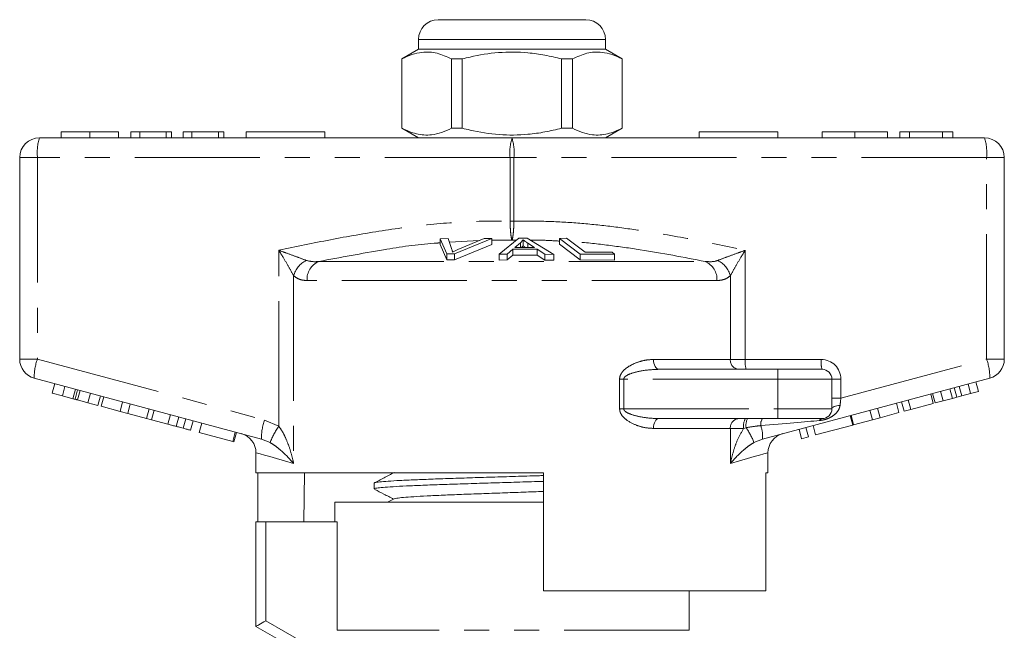
# Model space of a CAD drawing. Units: millimetres. Extents: x 173 to 234, y 96 to 253.
# Drawn here: x 179 to 229, y 222 to 253 of the extents above; entities that cross this region are included whole.
import ezdxf

# ---------------------------------------------------------------- set-up
doc = ezdxf.new("R2010")
doc.units = ezdxf.units.MM
doc.linetypes.add('PHANTOM', pattern=[12.7, 6.35, -1.27, 1.27, -1.27, 1.27, -1.27])

msp = doc.modelspace()

# ---------------------------------------------------------------- linework, layer by layer
at = {"color": 7, "linetype": 'Continuous', "lineweight": 15}
for p, q in [((199.751, 253.145), (203.501, 253.145)), ((203.501, 253.145), (207.251, 253.145)), ((198.751, 252.145), (198.751, 251.645)), ((208.251, 251.645), (208.251, 252.145)), ((198.751, 251.645), (197.901, 251.155)), ((208.251, 251.645), (198.751, 251.645)), ((209.101, 251.155), (208.251, 251.645)), ((197.901, 251.155), (197.901, 247.636)), ((197.91, 251.155), (197.901, 251.155)), ((197.91, 251.155), (197.91, 247.636)), ((200.979, 251.155), (200.432, 251.155)), ((200.432, 247.636), (200.432, 251.155)), ((200.979, 247.636), (200.979, 251.155)), ((206.023, 251.155), (206.023, 247.636)), ((206.57, 251.155), (206.023, 251.155)), ((206.57, 247.636), (206.57, 251.155)), ((209.101, 251.155), (209.092, 251.155)), ((209.092, 251.155), (209.092, 247.636)), ((209.101, 247.636), (209.101, 251.155)), ((197.901, 247.636), (198.751, 247.145)), ((197.91, 247.636), (197.901, 247.636)), ((200.979, 247.636), (200.432, 247.636)), ((206.57, 247.636), (206.023, 247.636)), ((208.251, 247.145), (209.101, 247.636)), ((209.101, 247.636), (209.092, 247.636)), ((179.501, 247.145), (203.501, 247.145)), ((180.606, 247.445), (180.606, 247.145)), ((182.065, 247.445), (182.065, 247.145)), ((183.523, 247.445), (183.523, 247.145)), ((184.151, 247.445), (184.151, 247.145)), ((184.6, 247.445), (184.151, 247.445)), ((184.6, 247.445), (184.6, 247.145)), ((185.946, 247.445), (184.6, 247.445)), ((185.946, 247.445), (185.946, 247.145)), ((186.215, 247.445), (185.946, 247.445)), ((186.215, 247.445), (186.215, 247.145)), ((186.798, 247.445), (186.798, 247.145)), ((187.247, 247.445), (186.798, 247.445)), ((187.247, 247.445), (187.247, 247.145)), ((188.593, 247.445), (187.247, 247.445)), ((188.593, 247.445), (188.593, 247.145)), ((188.863, 247.445), (188.593, 247.445)), ((188.863, 247.445), (188.863, 247.145)), ((190.001, 247.445), (190.001, 247.145)), ((190.001, 247.445), (194.001, 247.445)), ((194.001, 247.445), (194.001, 247.145)), ((203.501, 247.145), (227.501, 247.145)), ((213.001, 247.445), (217.001, 247.445)), ((213.001, 247.445), (213.001, 247.145)), ((217.001, 247.445), (217.001, 247.145)), ((219.25, 247.445), (219.25, 247.145)), ((220.911, 247.445), (220.911, 247.145)), ((222.571, 247.445), (222.571, 247.145)), ((223.693, 247.445), (223.199, 247.445)), ((223.199, 247.445), (223.199, 247.145)), ((225.37, 247.445), (223.693, 247.445)), ((223.693, 247.445), (223.693, 247.145)), ((225.37, 247.445), (225.37, 247.145)), ((225.891, 247.445), (225.37, 247.445)), ((225.891, 247.445), (225.891, 247.145)), ((178.501, 235.913), (178.501, 246.145)), ((228.501, 246.145), (228.501, 235.913)), ((199.856, 242.028), (200.267, 242.042)), ((200.198, 241.261), (199.856, 242.028)), ((199.856, 242.028), (199.856, 241.728)), ((200.267, 242.042), (200.453, 241.478)), ((202.476, 242.029), (200.587, 241.261)), ((200.758, 241.478), (202.089, 242.043)), ((202.089, 242.043), (202.476, 242.029)), ((202.476, 242.029), (202.476, 241.729)), ((202.842, 241.24), (203.843, 242.054)), ((203.843, 242.054), (204.267, 242.052)), ((204.267, 242.052), (205.624, 241.229)), ((205.906, 242.041), (206.275, 242.049)), ((206.968, 241.247), (205.906, 242.041)), ((205.906, 242.041), (205.906, 241.741)), ((206.275, 242.049), (207.211, 241.346)), ((199.856, 241.728), (200.198, 240.961)), ((200.587, 240.961), (202.476, 241.729)), ((203.928, 241.818), (203.642, 241.582)), ((203.642, 241.582), (204.65, 241.579)), ((203.928, 241.818), (203.928, 241.581)), ((204.061, 241.97), (204.061, 241.67)), ((204.65, 241.579), (204.301, 241.803)), ((204.301, 241.803), (204.301, 241.58)), ((205.906, 241.741), (206.968, 240.947)), ((200.587, 241.261), (200.198, 241.261)), ((200.198, 241.261), (200.198, 240.961)), ((200.587, 241.261), (200.587, 240.961)), ((203.259, 241.249), (202.842, 241.24)), ((202.842, 241.24), (202.842, 240.94)), ((203.544, 241.495), (203.259, 241.249)), ((203.259, 241.249), (203.259, 240.949)), ((203.259, 240.949), (203.544, 241.195)), ((204.786, 241.491), (203.544, 241.495)), ((203.544, 241.495), (203.544, 241.195)), ((203.544, 241.195), (204.786, 241.191)), ((205.176, 241.242), (204.786, 241.491)), ((204.786, 241.491), (204.786, 241.191)), ((204.786, 241.191), (205.176, 240.942)), ((205.624, 241.229), (205.176, 241.242)), ((205.176, 241.242), (205.176, 240.942)), ((205.624, 241.229), (205.624, 240.929)), ((208.706, 241.243), (206.968, 241.247)), ((206.968, 241.247), (206.968, 240.947)), ((207.211, 241.346), (208.581, 241.337)), ((208.581, 241.337), (208.706, 241.243)), ((208.706, 241.243), (208.706, 240.943)), ((200.198, 240.961), (200.587, 240.961)), ((202.842, 240.94), (203.259, 240.949)), ((205.176, 240.942), (205.624, 240.929)), ((206.968, 240.947), (208.706, 240.943)), ((210.964, 235.395), (217.001, 235.395)), ((217.001, 235.395), (219.251, 235.395)), ((190.78, 231.855), (179.242, 234.947)), ((180.155, 234.185), (180.284, 234.668)), ((180.667, 234.048), (180.797, 234.53)), ((227.76, 234.947), (216.222, 231.855)), ((219.751, 234.895), (219.751, 233.395)), ((226.338, 234.048), (226.209, 234.531)), ((226.788, 234.169), (226.658, 234.652)), ((227.191, 234.277), (227.061, 234.76)), ((180.155, 234.185), (180.667, 234.048)), ((180.667, 234.048), (181.207, 233.903)), ((181.207, 233.903), (181.336, 234.386)), ((181.316, 233.874), (181.445, 234.357)), ((181.434, 233.842), (181.564, 234.325)), ((181.969, 233.699), (182.098, 234.182)), ((182.477, 233.563), (182.606, 234.046)), ((182.642, 233.518), (182.771, 234.001)), ((224.896, 233.662), (224.767, 234.145)), ((224.993, 233.688), (224.863, 234.171)), ((225.396, 233.796), (225.266, 234.279)), ((225.864, 233.921), (225.734, 234.404)), ((226.092, 233.982), (225.963, 234.465)), ((226.338, 234.048), (226.788, 234.169)), ((226.788, 234.169), (227.191, 234.277)), ((181.434, 233.842), (181.969, 233.699)), ((181.969, 233.699), (182.477, 233.563)), ((182.642, 233.518), (183.6, 233.262)), ((183.6, 233.262), (183.73, 233.744)), ((183.985, 233.159), (184.114, 233.642)), ((223.153, 233.195), (223.023, 233.678)), ((223.41, 233.264), (223.281, 233.747)), ((223.751, 233.355), (223.622, 233.838)), ((223.751, 233.355), (224.896, 233.662)), ((224.993, 233.688), (225.396, 233.796)), ((225.396, 233.796), (225.864, 233.921)), ((183.6, 233.262), (183.985, 233.159)), ((183.985, 233.159), (184.943, 232.902)), ((184.943, 232.902), (185.073, 233.385)), ((185.201, 232.833), (185.331, 233.316)), ((186.027, 232.611), (186.156, 233.094)), ((220.81, 232.567), (220.68, 233.05)), ((220.851, 232.578), (220.722, 233.061)), ((221.81, 232.835), (221.68, 233.318)), ((222.194, 232.938), (222.064, 233.421)), ((222.194, 232.938), (223.153, 233.195)), ((223.41, 233.264), (223.751, 233.355)), ((184.943, 232.902), (185.201, 232.833)), ((185.201, 232.833), (186.027, 232.611)), ((186.454, 232.497), (186.583, 232.98)), ((186.805, 232.403), (186.934, 232.886)), ((187.183, 232.302), (187.312, 232.785)), ((187.616, 232.186), (187.745, 232.669)), ((217.001, 232.895), (210.964, 232.895)), ((219.251, 232.895), (217.001, 232.895)), ((218.921, 232.061), (218.792, 232.544)), ((218.921, 232.061), (220.81, 232.567)), ((220.851, 232.578), (221.81, 232.835)), ((221.81, 232.835), (222.194, 232.938)), ((187.616, 232.186), (189.319, 231.729)), ((189.319, 231.729), (189.448, 232.212)), ((189.381, 231.713), (189.51, 232.196)), ((218.209, 231.87), (218.08, 232.353)), ((218.55, 231.961), (218.42, 232.444)), ((189.319, 231.729), (189.381, 231.713)), ((218.209, 231.87), (218.55, 231.961)), ((190.501, 231.163), (190.501, 230.145)), ((216.501, 230.145), (216.501, 231.163)), ((205.101, 230.145), (190.501, 230.145)), ((190.6, 230.145), (190.6, 227.645)), ((192.93, 227.645), (192.972, 230.145)), ((197.476, 230.145), (197.488, 230.139)), ((205.101, 224.145), (205.101, 230.145)), ((216.501, 230.145), (216.383, 230.145)), ((216.383, 230.145), (216.383, 224.145)), ((196.501, 229.619), (196.501, 229.324)), ((194.501, 228.645), (194.501, 227.645)), ((205.101, 228.645), (194.501, 228.645)), ((197.515, 228.818), (197.185, 228.645)), ((204.445, 228.645), (205.101, 228.666)), ((190.501, 222.345), (190.501, 227.645)), ((191.001, 227.645), (190.501, 227.645)), ((194.627, 227.645), (191.001, 227.645)), ((194.627, 222.145), (194.627, 227.645)), ((205.101, 224.145), (216.383, 224.145)), ((212.501, 222.145), (212.501, 224.145)), ((192.501, 221.191), (190.501, 222.345))]:
    msp.add_line(p, q, dxfattribs=at)
at = {"color": 8, "linetype": 'PHANTOM', "lineweight": 0}
for p, q in [((203.501, 252.145), (198.751, 252.145)), ((208.251, 252.145), (203.501, 252.145)), ((178.501, 246.145), (179.402, 246.145)), ((179.402, 246.145), (179.402, 235.913)), ((203.402, 246.145), (179.402, 246.145)), ((203.402, 242.917), (203.402, 246.145)), ((203.402, 246.145), (203.601, 246.145)), ((203.601, 246.145), (203.601, 242.917)), ((227.601, 246.145), (203.601, 246.145)), ((227.601, 235.913), (227.601, 246.145)), ((228.501, 246.145), (227.601, 246.145)), ((203.402, 242.917), (203.601, 242.917)), ((201.837, 241.936), (200.332, 241.844)), ((203.501, 241.947), (202.476, 241.951)), ((203.711, 241.947), (203.501, 241.947)), ((191.66, 232.503), (191.66, 241.439)), ((215.343, 241.439), (215.343, 235.895)), ((193.686, 240.87), (213.316, 240.87)), ((192.413, 240.144), (192.413, 230.611)), ((214.589, 235.895), (214.589, 240.144)), ((213.91, 239.904), (193.093, 239.904)), ((178.501, 235.913), (179.402, 235.913)), ((179.402, 235.913), (190.94, 232.821)), ((210.687, 235.895), (214.589, 235.895)), ((214.589, 235.895), (215.343, 235.895)), ((215.343, 235.895), (219.202, 235.895)), ((220.202, 233.93), (227.601, 235.913)), ((228.501, 235.913), (227.601, 235.913)), ((217.001, 235.395), (217.001, 234.895)), ((208.965, 233.395), (208.965, 234.895)), ((209.175, 234.895), (208.965, 234.895)), ((209.175, 234.895), (209.175, 233.395)), ((217.001, 234.895), (209.175, 234.895)), ((219.751, 234.895), (217.001, 234.895)), ((217.001, 234.895), (217.001, 233.395)), ((219.751, 234.895), (220.202, 234.895)), ((220.202, 234.895), (220.202, 233.93)), ((219.751, 233.93), (220.202, 233.93)), ((209.175, 233.395), (208.965, 233.395)), ((209.175, 233.395), (217.001, 233.395)), ((217.001, 233.395), (217.001, 232.895)), ((217.001, 233.395), (219.751, 233.395)), ((190.94, 232.821), (191.66, 232.503)), ((214.589, 232.395), (210.687, 232.395)), ((214.589, 230.611), (214.589, 232.395)), ((215.264, 232.395), (214.589, 232.395)), ((215.388, 232.431), (215.264, 232.395)), ((191.215, 231.676), (190.78, 231.855)), ((216.222, 231.855), (215.788, 231.676)), ((191.001, 227.645), (191.001, 222.634)), ((191.001, 222.634), (193.001, 221.479)), ((212.501, 222.145), (194.627, 222.145))]:
    msp.add_line(p, q, dxfattribs=at)
at = {"color": 8, "linetype": 'PHANTOM', "lineweight": 0, "flags": 128}
for points in [[(210.964, 235.395), (210.91, 235.405), (210.858, 235.434), (210.81, 235.48), (210.768, 235.542), (210.734, 235.618), (210.708, 235.704), (210.693, 235.798), (210.687, 235.895)], [(220.16, 233.563), (220.077, 233.555), (219.999, 233.542), (219.928, 233.525), (219.867, 233.504), (219.817, 233.48), (219.781, 233.453), (219.759, 233.425), (219.751, 233.395)], [(210.687, 232.395), (210.693, 232.493), (210.708, 232.587), (210.734, 232.673), (210.768, 232.749), (210.81, 232.811), (210.858, 232.857), (210.91, 232.886), (210.964, 232.895)], [(192.413, 230.611), (191.946, 230.746), (191.542, 230.863), (191.201, 230.961), (190.926, 231.04), (190.719, 231.1), (190.58, 231.14), (190.51, 231.16), (190.501, 231.163)], [(216.501, 231.163), (216.493, 231.16), (216.423, 231.14), (216.284, 231.1), (216.077, 231.04), (215.802, 230.961), (215.461, 230.863), (215.056, 230.746), (214.589, 230.611)]]:
    msp.add_lwpolyline(points, dxfattribs=at)
at = {"color": 7, "linetype": 'Continuous', "lineweight": 15, "flags": 128}
msp.add_lwpolyline([(190.501, 222.345), (190.511, 222.351), (190.539, 222.367), (190.586, 222.394), (190.648, 222.43), (190.723, 222.474), (190.81, 222.524), (190.904, 222.578), (191.001, 222.634)], dxfattribs=at)
at = {"color": 7, "linetype": 'Continuous', "lineweight": 15}
for centre, radius, start, end in [((199.751, 252.145), 1, 90, 180), ((207.251, 252.145), 1, 0, 90), ((179.501, 246.145), 1, 90, 180), ((227.501, 246.145), 1, 0, 90), ((179.501, 235.913), 1, 180, 255), ((227.501, 235.913), 1, 285, 0), ((219.251, 234.895), 0.5, 0, 90), ((219.251, 233.395), 0.5, 270, 0), ((189.501, 231.163), 1, 359.6286, 75), ((217.501, 231.163), 1, 105, 180.2588)]:
    msp.add_arc(centre, radius, start, end, dxfattribs=at)
at = {"color": 8, "linetype": 'PHANTOM', "lineweight": 0}
for centre, radius, start, end in [((181.994, 246.393), 2.603, 163.2002, 185.4558), ((205.994, 246.393), 2.603, 163.2001, 185.4559), ((201.009, 246.393), 2.603, 354.5441, 16.7999), ((225.009, 246.393), 2.603, 354.5442, 16.7998), ((193.625, 239.807), 1.258, 117.3077, 164.4755), ((194.079, 239.964), 0.988, 113.4237, 183.4474), ((212.923, 239.964), 0.988, 356.5526, 66.5763), ((213.378, 239.807), 1.258, 15.5245, 62.6923), ((181.841, 235.014), 2.599, 159.7673, 181.48), ((215.056, 235.861), 0.468, 175.8228, 265.1005), ((216.639, 235.772), 1.302, 174.544, 196.8), ((220.497, 235.772), 1.302, 174.5438, 196.8002), ((219.202, 234.895), 1, 0, 90), ((225.162, 235.014), 2.599, 358.52, 20.2327), ((193.378, 231.922), 2.599, 159.7669, 181.4803), ((194.791, 230.284), 3.838, 144.6814, 158.7345), ((215.056, 232.43), 0.468, 94.8995, 184.1772), ((216.034, 232.517), 0.779, 150.8963, 188.9381), ((216.223, 232.539), 0.842, 154.9498, 187.3346), ((216.649, 232.604), 0.519, 145.8808, 187.3754), ((214.613, 231.993), 1.615, 355.1038, 19.6943), ((219.273, 232.726), 0.171, 97.477, 156.1829), ((212.56, 230.451), 3.453, 20.7964, 35.0083)]:
    msp.add_arc(centre, radius, start, end, dxfattribs=at)
for centre, major_axis, ratio, start_param, end_param in [((220.251, 233.97), (0.13, 1.07), 0.041299, 1.613135, 1.966517), ((214.374, 232.395), (5.666, 0.483), 0.001484, 5.027949, 5.704099)]:
    msp.add_ellipse(centre, major_axis=major_axis, ratio=ratio, start_param=start_param, end_param=end_param, dxfattribs=at)
at = {"color": 7, "linetype": 'Continuous', "lineweight": 15}
for points, knots in [([(200.432, 251.155), (200.187, 251.265), (199.692, 251.49), (199.01, 251.525), (198.413, 251.392), (198.078, 251.234), (197.91, 251.155)], [0, 0, 0, 0, 0.2947004, 0.5962461, 0.7970571, 1, 1, 1, 1]), ([(200.979, 251.155), (201.11, 251.187), (201.712, 251.338), (202.822, 251.516), (204.103, 251.506), (205.174, 251.358), (205.739, 251.223), (206.023, 251.155)], [0, 0, 0, 0, 0.078937, 0.36507, 0.658208, 0.8285, 1, 1, 1, 1]), ([(206.57, 251.155), (206.815, 251.265), (207.311, 251.49), (207.993, 251.525), (208.59, 251.392), (208.924, 251.234), (209.092, 251.155)], [0, 0, 0, 0, 0.2947004, 0.5962461, 0.7970571, 1, 1, 1, 1]), ([(197.91, 247.636), (198.155, 247.525), (198.65, 247.301), (199.333, 247.266), (199.93, 247.399), (200.264, 247.557), (200.432, 247.636)], [0, 0, 0, 0, 0.2947, 0.596246, 0.797057, 1, 1, 1, 1]), ([(206.023, 247.636), (205.741, 247.569), (205.176, 247.433), (204.117, 247.287), (202.835, 247.274), (201.724, 247.45), (201.11, 247.604), (200.979, 247.636)], [0, 0, 0, 0, 0.170365, 0.34179, 0.627575, 0.921063, 1, 1, 1, 1]), ([(209.092, 247.636), (208.848, 247.525), (208.352, 247.301), (207.67, 247.266), (207.073, 247.399), (206.739, 247.557), (206.57, 247.636)], [0, 0, 0, 0, 0.2947, 0.596246, 0.797057, 1, 1, 1, 1]), ([(182.065, 247.445), (181.906, 247.445), (181.589, 247.445), (181.172, 247.445), (180.847, 247.445), (180.646, 247.445), (180.619, 247.445), (180.606, 247.445)], [0, 0, 0, 0, 0.186472, 0.372918, 0.559527, 0.779693, 1, 1, 1, 1]), ([(183.523, 247.445), (183.515, 247.445), (183.5, 247.445), (183.356, 247.445), (183.087, 247.445), (182.633, 247.445), (182.254, 247.445), (182.065, 247.445)], [0, 0, 0, 0, 0.187273, 0.374378, 0.561162, 0.78055, 1, 1, 1, 1]), ([(220.911, 247.445), (220.742, 247.445), (220.406, 247.445), (219.944, 247.445), (219.557, 247.445), (219.302, 247.445), (219.267, 247.445), (219.25, 247.445)], [0, 0, 0, 0, 0.186792, 0.373448, 0.560042, 0.779949, 1, 1, 1, 1]), ([(222.571, 247.445), (222.561, 247.445), (222.541, 247.445), (222.358, 247.445), (222.024, 247.445), (221.513, 247.445), (221.111, 247.445), (220.911, 247.445)], [0, 0, 0, 0, 0.187072, 0.373967, 0.56054, 0.780155, 1, 1, 1, 1]), ([(204.061, 241.97), (204.044, 241.944), (204.019, 241.906), (203.97, 241.855), (203.942, 241.83), (203.928, 241.818)], [0, 0, 0, 0, 0.498745, 0.749204, 1, 1, 1, 1]), ([(203.993, 241.581), (203.997, 241.585), (204.014, 241.602), (204.037, 241.631), (204.053, 241.657), (204.061, 241.67)], [0, 0, 0, 0, 0.137094, 0.568223, 1, 1, 1, 1]), ([(204.301, 241.803), (204.258, 241.831), (204.194, 241.872), (204.115, 241.928), (204.079, 241.956), (204.061, 241.97)], [0, 0, 0, 0, 0.499729, 0.749786, 1, 1, 1, 1]), ([(204.061, 241.67), (204.097, 241.642), (204.136, 241.612), (204.181, 241.582), (204.184, 241.58)], [0, 0, 0, 0, 0.932935, 1, 1, 1, 1]), ([(200.453, 241.478), (200.46, 241.457), (200.469, 241.425), (200.476, 241.382), (200.477, 241.36), (200.478, 241.349)], [0, 0, 0, 0, 0.499687, 0.749775, 1, 1, 1, 1]), ([(200.478, 241.349), (200.522, 241.371), (200.589, 241.403), (200.685, 241.446), (200.733, 241.468), (200.758, 241.478)], [0, 0, 0, 0, 0.499738, 0.749836, 1, 1, 1, 1]), ([(226.092, 233.982), (226.138, 233.995), (226.22, 234.017), (226.302, 234.039), (226.338, 234.048)], [0, 0, 0, 0, 0.560001, 1, 1, 1, 1]), ([(181.207, 233.903), (181.228, 233.897), (181.265, 233.887), (181.3, 233.878), (181.316, 233.874)], [0, 0, 0, 0, 0.560002, 1, 1, 1, 1]), ([(181.316, 233.874), (181.337, 233.868), (181.376, 233.857), (181.417, 233.847), (181.434, 233.842)], [0, 0, 0, 0, 0.5599964, 1, 1, 1, 1]), ([(225.864, 233.921), (225.907, 233.933), (225.983, 233.953), (226.059, 233.973), (226.092, 233.982)], [0, 0, 0, 0, 0.56, 1, 1, 1, 1]), ([(186.027, 232.611), (186.107, 232.59), (186.25, 232.551), (186.391, 232.514), (186.454, 232.497)], [0, 0, 0, 0, 0.560175, 1, 1, 1, 1]), ([(186.454, 232.497), (186.525, 232.478), (186.653, 232.444), (186.758, 232.415), (186.805, 232.403)], [0, 0, 0, 0, 0.559846, 1, 1, 1, 1]), ([(186.805, 232.403), (186.876, 232.384), (187.018, 232.346), (187.156, 232.309), (187.172, 232.304), (187.183, 232.302)], [0, 0, 0, 0, 0.279769, 0.559929, 1, 1, 1, 1]), ([(197.515, 230.154), (197.345, 230.065), (197.005, 229.888), (196.665, 229.71), (196.495, 229.622)], [0, 0, 0, 0, 0.499911, 1, 1, 1, 1]), ([(196.522, 229.631), (196.521, 229.632), (196.515, 229.646), (196.69, 229.67), (197.059, 229.707), (197.627, 229.742), (198.362, 229.779), (199.238, 229.814), (200.243, 229.85), (201.331, 229.886), (202.492, 229.922), (203.666, 229.958), (204.553, 229.984), (205.013, 229.999), (205.101, 230.002)], [0, 0, 0, 0, 0.009399, 0.107576, 0.202985, 0.301162, 0.396572, 0.494748, 0.590157, 0.688334, 0.783743, 0.88192, 0.977329, 1, 1, 1, 1]), ([(205.101, 229.708), (204.901, 229.701), (204.313, 229.683), (203.311, 229.653), (202.129, 229.617), (200.995, 229.581), (199.922, 229.545), (198.96, 229.509), (198.119, 229.473), (197.439, 229.438), (196.92, 229.401), (196.612, 229.366), (196.479, 229.34), (196.51, 229.326), (196.514, 229.324)], [0, 0, 0, 0, 0.0492131, 0.1441958, 0.2365018, 0.3314846, 0.4237907, 0.5187737, 0.6110797, 0.7060627, 0.7983687, 0.8933516, 0.9856576, 1, 1, 1, 1]), ([(196.533, 229.302), (196.687, 229.222), (197.005, 229.056), (197.323, 228.89), (197.488, 228.803)], [0, 0, 0, 0, 0.481778, 1, 1, 1, 1]), ([(197.524, 228.818), (197.557, 228.829), (197.628, 228.853), (197.969, 228.89), (198.485, 228.929), (199.166, 228.967), (199.988, 229.005), (200.922, 229.044), (201.94, 229.082), (203.008, 229.12), (204.079, 229.158), (204.766, 229.183), (205.101, 229.195)], [0, 0, 0, 0, 0.091289, 0.192733, 0.294222, 0.395711, 0.497156, 0.598679, 0.700092, 0.801634, 0.903033, 1, 1, 1, 1])]:
    msp.add_open_spline(points, degree=3, knots=knots, dxfattribs=at)
at = {"color": 8, "linetype": 'PHANTOM', "lineweight": 0}
for points, knots in [([(191.66, 241.439), (192.531, 241.622), (194.275, 241.987), (196.895, 242.448), (199.524, 242.791), (201.695, 242.932), (202.989, 242.921), (203.402, 242.917)], [0, 0, 0, 0, 0.225197, 0.450555, 0.672609, 0.895551, 1, 1, 1, 1]), ([(203.501, 241.947), (203.501, 241.948), (203.488, 241.978), (203.465, 242.071), (203.435, 242.292), (203.413, 242.576), (203.404, 242.803), (203.402, 242.916), (203.402, 242.917)], [0, 0, 0, 0, 0.007383, 0.268209, 0.48658, 0.742725, 0.997642, 1, 1, 1, 1]), ([(203.601, 242.917), (203.601, 242.916), (203.598, 242.803), (203.59, 242.576), (203.567, 242.292), (203.537, 242.071), (203.514, 241.978), (203.502, 241.948), (203.501, 241.947)], [0, 0, 0, 0, 0.0023584, 0.2572754, 0.5134201, 0.7317913, 0.9926173, 1, 1, 1, 1]), ([(203.601, 242.917), (204.141, 242.92), (205.222, 242.926), (206.845, 242.83), (208.467, 242.665), (210.429, 242.391), (212.723, 241.988), (214.469, 241.622), (215.343, 241.439)], [0, 0, 0, 0, 0.136649, 0.273306, 0.411075, 0.54886, 0.774319, 1, 1, 1, 1]), ([(199.856, 241.815), (199.752, 241.809), (198.787, 241.754), (196.725, 241.438), (194.782, 241.075), (193.686, 240.87)], [0, 0, 0, 0, 0.0503685, 0.4641955, 1, 1, 1, 1]), ([(205.906, 241.905), (205.652, 241.922), (205.164, 241.955), (204.675, 241.949), (204.441, 241.946)], [0, 0, 0, 0, 0.522115, 1, 1, 1, 1]), ([(213.316, 240.87), (212.218, 241.082), (210.587, 241.397), (208.403, 241.697), (207.233, 241.835), (206.601, 241.867), (206.511, 241.872)], [0, 0, 0, 0, 0.487164, 0.723949, 0.960706, 1, 1, 1, 1]), ([(191.66, 241.439), (191.662, 241.438), (191.792, 241.391), (192.109, 241.277), (192.593, 241.099), (192.9, 240.981), (193.048, 240.925)], [0, 0, 0, 0, 0.005712, 0.260919, 0.642677, 1, 1, 1, 1]), ([(192.413, 240.144), (192.335, 240.286), (192.174, 240.582), (191.909, 241.029), (191.734, 241.319), (191.661, 241.437), (191.66, 241.439)], [0, 0, 0, 0, 0.356912, 0.738701, 0.994276, 1, 1, 1, 1]), ([(213.955, 240.925), (214.103, 240.981), (214.41, 241.099), (214.893, 241.277), (215.21, 241.391), (215.34, 241.438), (215.343, 241.439)], [0, 0, 0, 0, 0.357323, 0.739081, 0.994288, 1, 1, 1, 1]), ([(215.343, 241.439), (215.341, 241.437), (215.269, 241.319), (215.093, 241.029), (214.829, 240.582), (214.667, 240.286), (214.589, 240.144)], [0, 0, 0, 0, 0.005724, 0.261299, 0.643088, 1, 1, 1, 1]), ([(193.048, 240.925), (193.193, 240.891), (193.398, 240.844), (193.62, 240.864), (193.686, 240.87)], [0, 0, 0, 0, 0.702656, 1, 1, 1, 1]), ([(213.316, 240.87), (213.485, 240.859), (213.708, 240.845), (213.907, 240.909), (213.955, 240.925)], [0, 0, 0, 0, 0.7603362, 1, 1, 1, 1]), ([(193.093, 239.904), (193.024, 239.908), (192.868, 239.915), (192.636, 239.981), (192.488, 240.089), (192.413, 240.144)], [0, 0, 0, 0, 0.279558, 0.635014, 1, 1, 1, 1]), ([(214.589, 240.144), (214.537, 240.104), (214.41, 240.007), (214.184, 239.922), (214.002, 239.91), (213.91, 239.904)], [0, 0, 0, 0, 0.2569544, 0.623947, 1, 1, 1, 1]), ([(208.965, 234.895), (208.966, 234.925), (208.971, 235.01), (209.024, 235.151), (209.173, 235.359), (209.461, 235.578), (209.854, 235.757), (210.277, 235.874), (210.55, 235.888), (210.687, 235.895)], [0, 0, 0, 0, 0.036729, 0.107034, 0.18867, 0.369748, 0.588531, 0.794276, 1, 1, 1, 1]), ([(210.964, 235.395), (210.679, 235.382), (210.245, 235.362), (209.704, 235.239), (209.409, 235.136), (209.255, 235.037), (209.203, 234.98), (209.18, 234.938), (209.176, 234.91), (209.175, 234.895)], [0, 0, 0, 0, 0.448932, 0.682088, 0.860241, 0.928922, 0.958402, 0.977841, 1, 1, 1, 1]), ([(220.16, 233.563), (220.142, 233.483), (220.122, 233.4), (220.037, 233.252), (219.917, 233.112), (219.712, 232.97), (219.499, 232.875), (219.305, 232.818), (219.179, 232.803), (219.117, 232.795)], [0, 0, 0, 0, 0.177873, 0.185022, 0.383812, 0.588155, 0.726998, 0.865844, 1, 1, 1, 1]), ([(210.687, 232.395), (210.542, 232.404), (210.252, 232.42), (209.776, 232.559), (209.362, 232.765), (209.092, 233.028), (208.981, 233.226), (208.97, 233.343), (208.965, 233.395)], [0, 0, 0, 0, 0.217825, 0.435654, 0.714615, 0.852052, 0.934344, 1, 1, 1, 1]), ([(209.175, 233.395), (209.177, 233.379), (209.18, 233.352), (209.215, 233.291), (209.321, 233.202), (209.61, 233.074), (210.103, 232.958), (210.591, 232.901), (210.892, 232.897), (210.964, 232.895)], [0, 0, 0, 0, 0.024277, 0.041094, 0.103983, 0.231875, 0.524803, 0.886176, 1, 1, 1, 1]), ([(191.66, 232.503), (191.732, 232.399), (191.878, 232.189), (192.064, 231.79), (192.237, 231.325), (192.347, 230.912), (192.4, 230.674), (192.413, 230.614), (192.413, 230.611)], [0, 0, 0, 0, 0.181416, 0.363449, 0.635582, 0.907957, 0.995758, 1, 1, 1, 1]), ([(216.134, 232.537), (216.05, 232.528), (215.801, 232.502), (215.553, 232.459), (215.388, 232.431)], [0, 0, 0, 0, 0.333388, 1, 1, 1, 1]), ([(214.589, 230.611), (214.59, 230.614), (214.602, 230.674), (214.655, 230.912), (214.768, 231.324), (214.959, 231.869), (215.16, 232.215), (215.264, 232.395)], [0, 0, 0, 0, 0.004531, 0.09831, 0.389231, 0.679894, 1, 1, 1, 1]), ([(192.413, 230.611), (192.412, 230.613), (192.383, 230.647), (192.179, 230.883), (191.885, 231.181), (191.496, 231.501), (191.308, 231.618), (191.215, 231.676)], [0, 0, 0, 0, 0.004276, 0.094183, 0.644384, 0.822569, 1, 1, 1, 1]), ([(215.788, 231.676), (215.694, 231.618), (215.507, 231.501), (215.117, 231.181), (214.824, 230.883), (214.62, 230.647), (214.591, 230.613), (214.589, 230.611)], [0, 0, 0, 0, 0.177431, 0.355616, 0.905817, 0.995724, 1, 1, 1, 1])]:
    msp.add_open_spline(points, degree=3, knots=knots, dxfattribs=at)

doc.saveas('drawing.dxf')
